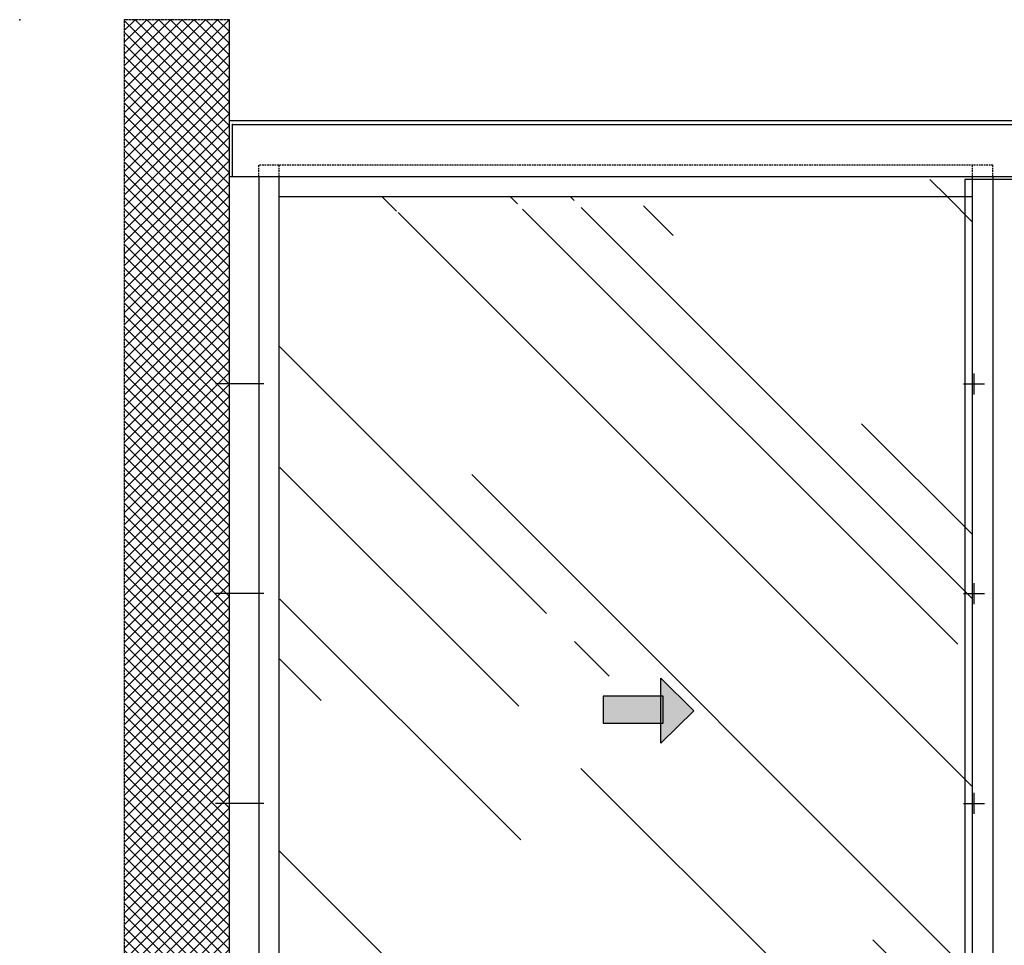
# Model space of a CAD drawing. Units: millimetres. Extents: x -2005 to 10124, y -2188 to 2391.
# Drawn here: x -2005 to -127, y 625 to 2391 of the extents above; entities that cross this region are included whole.
import ezdxf

# ---------------------------------------------------------------- set-up
doc = ezdxf.new("R2010")
doc.units = ezdxf.units.MM
doc.linetypes.add('GEN3', pattern=[6.25, 5, -1.25])
doc.linetypes.add('VERDECKT2', pattern=[4.7625, 3.175, -1.5875])
for name, color, linetype in [('Building-Gebäude', 6, 'Continuous'), ('hatching-Schraffur', 5, 'Continuous'), ('helpline-Hilfslinie', 2, 'Continuous'), ('hiddenline-hinterliegendelinie', 6, 'VERDECKT2'), ('insert point -Einfügepunkt', 3, 'Continuous'), ('invisible-unsichtbar', 30, 'GEN3'), ('outline-Körperkante', 7, 'Continuous'), ('phantom-fiktive Kanten', 6, 'Continuous')]:
    doc.layers.add(name, color=color, linetype=linetype)

# ---------------------------------------------------------------- blocks, each defined once
blk = doc.blocks.new('AR_Gebäude_EL_OF')
at = {"layer": 'hatching-Schraffur'}
h = blk.add_hatch(dxfattribs=at)
h.set_pattern_fill('ANSI37', color=256, scale=5, style=0)
h.paths.add_polyline_path([(-1600, 2393.7), (-1800, 2393.7), (-1800, -200), (1600, -200), (1600, 2395), (1400, 2395), (1400, 0), (-1600, 0)])
at = {"layer": 'Building-Gebäude'}
blk.add_line((1400, 0), (1400, 2395), dxfattribs=at)
at = {"layer": 'insert point -Einfügepunkt'}
for p in [(1600, 2395), (1800, 2395)]:
    blk.add_point(p, dxfattribs=at)
at = {"layer": 'invisible-unsichtbar'}
for p in [(1400, 2395), (1600, -200)]:
    blk.add_line(p, (1600, 2395), dxfattribs=at)
blk = doc.blocks.new('pfeil1')
h = blk.add_hatch(color=256)
h.paths.add_polyline_path([(170.72, 339.55), (178.07, 339.55), (178.07, 355.32), (170.72, 355.32)])
h.paths.add_polyline_path([(170.72, 338.93), (170.72, 339.55), (165.29, 339.55), (174.14, 330.59), (182.98, 339.55), (178.07, 339.55), (178.07, 338.93)])
h.paths.add_polyline_path([(170.72, 339.55), (170.72, 338.93), (178.07, 338.93), (178.07, 339.55)], flags=16)
for points in [[(178.07, 338.93), (178.07, 355.32), (170.72, 355.32), (170.72, 338.93)], [(182.98, 339.55), (174.14, 330.59), (174.14, 330.59), (165.29, 339.55)]]:
    blk.add_lwpolyline(points, close=True)
blk = doc.blocks.new('AR_LR32_THERM_Laufflügel_links_TBB')
at = {"layer": 'hatching-Schraffur'}
h = blk.add_hatch(dxfattribs=at)
h.set_pattern_fill('AR-RROOF', color=1, scale=20, angle=45, style=0)
h.set_pattern_definition([(45, (-2953.2, -417.84), (431.05, 1149.47), [7620, -1016, 2540, -508]), (45, (-2655.06, 239.5), (-836.96, 118.54), [1524, -167.64, 3048, -381]), (45, (-3078.93, 67.1), (1627.222, 2108.564), [4064, -711.2, 2032, -508])])
h.paths.add_polyline_path([(761, 755.3), (761, 755.3), (761, 755.3)], flags=17)
h.paths.add_polyline_path([(761, 755.3), (761, 755.3), (761, 755.3), (761, 755.3), (761, 755.3), (761, 755.3)], flags=17)
edge = h.paths.add_edge_path()
edge.add_line((-413.7, 60), (903.3, 60))
edge.add_line((903.3, 60), (903.3, 99.9))
edge.add_line((903.3, 99.9), (903.3, 115))
edge.add_line((903.3, 115), (903.3, 145.2))
edge.add_line((903.3, 145.2), (903.3, 205.6))
edge.add_line((903.3, 205.6), (903.3, 326.2))
edge.add_line((903.3, 326.2), (903.3, 567.6))
edge.add_line((903.3, 567.6), (903.3, 1050.3))
edge.add_line((903.3, 1050.3), (903.3, 2011.5))
edge.add_line((-418.8, 2090), (-418.8, 1084.5))
edge.add_line((-418.8, 1084.5), (-418.8, 60))
edge.add_line((903.3, 2052.5), (-418.8, 2052.5))
edge.add_line((901.9, 2015.6), (903.3, 1548.6))
edge.add_line((903.3, 1548.6), (903.3, 1315.2))
edge.add_line((903.3, 1315.2), (903.3, 1200))
edge.add_line((903.3, 1200), (903.3, 1142.8))
edge.add_line((903.3, 1142.8), (903.3, 1114.2))
edge.add_line((903.3, 1114.2), (903.3, 1099))
edge.add_line((903.3, 1099), (903.3, 1092.6))
edge.add_line((903.3, 1092.6), (903.3, 1085.2))
edge.add_line((903.3, 1085.2), (903.3, 1081.6))
edge.add_line((903.3, 1081.6), (903.3, 588))
edge.add_line((903.3, 588), (903.3, 342))
edge.add_line((903.3, 342), (903.3, 218.5))
edge.add_line((903.3, 218.5), (903.3, 156.6))
edge.add_line((903.3, 156.6), (903.3, 126.9))
edge.add_line((903.3, 126.9), (903.3, 109.5))
edge.add_line((903.3, 109.5), (903.3, 103.9))
edge.add_line((903.3, 103.9), (903.3, 92.4))
edge.add_line((903.3, 92.4), (903.3, 101.9))
edge.add_line((903.3, 101.9), (903.3, 110.4))
edge.add_line((903.3, 110.4), (903.3, 122.8))
edge.add_line((903.3, 122.8), (903.3, 152.9))
edge.add_line((903.3, 152.9), (903.3, 213.7))
edge.add_line((903.3, 213.7), (903.3, 336.5))
edge.add_line((903.3, 336.5), (903.3, 579.2))
edge.add_line((903.3, 579.2), (903.3, 1062.5))
edge.add_line((903.3, 1062.5), (902.4, 2015.6))
edge.add_line((903.3, 92.4), (903.3, 60))
edge.add_line((903.3, 60), (903.3, 84.9))
edge.add_line((901.6, 2015.6), (903.3, 1787.6))
edge.add_line((903.3, 1787.6), (903.3, 1673.5))
edge.add_line((903.3, 1673.5), (903.3, 1616.5))
edge.add_line((903.3, 1616.5), (903.3, 1563.1))
edge.add_line((903.3, 1563.1), (903.3, 1435.7))
edge.add_line((903.3, 1435.7), (903.3, 1373.8))
edge.add_line((903.3, 1373.8), (903.3, 1311.8))
edge.add_line((903.3, 1311.8), (903.3, 1190.2))
edge.add_line((903.3, 1190.2), (903.3, 1156.9))
edge.add_line((903.3, 1156.9), (903.3, 1144.9))
edge.add_line((903.3, 1144.9), (903.3, 1135))
edge.add_line((903.3, 1135), (903.3, 1129.8))
edge.add_line((903.3, 1129.8), (903.3, 1125.9))
edge.add_line((903.3, 1125.9), (903.3, 1095))
edge.add_line((903.3, 1095), (903.3, 1082))
edge.add_line((903.3, 1082), (903.3, 1075.2))
edge.add_line((903.3, 1075.2), (903.3, 1068.9))
edge.add_line((903.3, 1068.9), (903.3, 940.2))
edge.add_line((903.3, 940.2), (903.3, 881.7))
edge.add_line((903.3, 881.7), (903.3, 847.3))
edge.add_line((903.3, 847.3), (903.3, 831.8))
edge.add_line((903.3, 831.8), (903.3, 816.2))
edge.add_line((903.3, 816.2), (903.3, 692.4))
edge.add_line((903.3, 692.4), (903.3, 630.5))
edge.add_line((903.3, 630.5), (903.3, 599.5))
edge.add_line((903.3, 599.5), (903.3, 585.1))
edge.add_line((903.3, 585.1), (903.3, 576.3))
edge.add_line((903.3, 576.3), (903.3, 574))
edge.add_line((903.3, 574), (903.3, 569.9))
edge.add_line((903.3, 569.9), (903.3, 294.3))
edge.add_line((903.3, 294.3), (903.3, 229))
edge.add_line((903.3, 229), (903.3, 163.2))
edge.add_line((903.3, 163.2), (903.3, 84.9))
edge.add_line((903.3, 1927.5), (903.3, 1988.4))
edge.add_line((903.3, 1988.4), (903.3, 2010.6))
edge.add_line((903.3, 2010.6), (903.3, 2011.5))
edge.add_line((903.3, 2011.5), (902.4, 2015.6))
edge.add_line((902.4, 2015.6), (903.3, 2013.9))
edge.add_line((903.3, 2013.9), (903.3, 2013.1))
at = {"layer": 'hiddenline-hinterliegendelinie'}
for p, q in [((-457.8, 2112.5, 0), (942.3, 2112.5, 0)), ((-457.8, 2090, 0), (-457.8, 2112.5, 0)), ((-418.8, 2090, 0), (-418.8, 2112.5, 0)), ((903.3, 2090, 0), (903.3, 2112.5, 0)), ((942.3, 2090, 0), (942.3, 2112.5, 0))]:
    blk.add_line(p, q, dxfattribs=at)
at = {"layer": 'outline-Körperkante'}
for p, q in [((-457.8, 2090, 0), (-457.8, 0)), ((-418.8, 0), (-418.8, 2090, 0)), ((903.3, 0), (903.3, 2090, 0)), ((942.3, 2090, 0), (942.3, 0)), ((903.3, 2052.5), (-418.8, 2052.5)), ((903.3, 60), (-418.8, 60)), ((942.3, 0), (-457.8, 0))]:
    blk.add_line(p, q, dxfattribs=at)
at = {"layer": 'outline-Körperkante', "xscale": -6.999999999998182, "yscale": 6.999999999998182, "zscale": 7, "rotation": 270}
blk.add_blockref('pfeil1', (-2201.5, -147.3), dxfattribs=at)
blk = doc.blocks.new('AR_LR32_THERM_Laufflügel_links_TBB_OF')
at = {"layer": 'outline-Körperkante'}
for p, q in [((0, 2085), (1597.6, 2085)), ((0, 0), (0, 2085)), ((1597.6, 2085), (1597.6, 0)), ((1597.6, 0), (0, 0))]:
    blk.add_line(p, q, dxfattribs=at)
blk = doc.blocks.new('AR_WD2203_LR32_THERM_ELL_OF_Sturz')
at = {"layer": 'insert point -Einfügepunkt'}
blk.add_point((3212.4, 2423.6), dxfattribs=at)
at = {"layer": 'outline-Körperkante'}
for p, q in [((218.4, 2430.6), (3218.4, 2430.6)), ((218.4, 2323.6), (3218.4, 2323.6)), ((1798.4, 1908.6, 0), (1798.4, 1948.6, 0)), ((1818.4, 1928.6, 0), (1778.4, 1928.6, 0)), ((3152.8, 1928.6), (3245, 1928.6)), ((1798.4, 1508.6, 0), (1798.4, 1548.6, 0)), ((1818.4, 1528.6, 0), (1778.4, 1528.6, 0)), ((3152.8, 1528.6), (3245, 1528.6)), ((1798.4, 1108.6, 0), (1798.4, 1148.6, 0)), ((1818.4, 1128.6, 0), (1778.4, 1128.6, 0)), ((3152.8, 1128.6), (3245, 1128.6))]:
    blk.add_line(p, q, dxfattribs=at)
at = {"layer": 'phantom-fiktive Kanten', "color": 1}
for p, q in [((3212.4, 2423.6), (224.4, 2423.6)), ((3212.4, 2323.6), (3212.4, 2423.6)), ((224.4, 2323.6), (3212.4, 2323.6))]:
    blk.add_line(p, q, dxfattribs=at)
at = {"layer": 'helpline-Hilfslinie'}
for name, p in [('AR_Gebäude_EL_OF', (1818.4, 228.6)), ('AR_LR32_THERM_Laufflügel_links_TBB', (2220.1, 233.6)), ('AR_LR32_THERM_Laufflügel_links_TBB_OF', (218.4, 233.6))]:
    blk.add_blockref(name, p, dxfattribs=at)

msp = doc.modelspace()

# ---------------------------------------------------------------- block references
at = {"layer": 'outline-Körperkante', "xscale": -1}
msp.add_blockref('AR_WD2203_LR32_THERM_ELL_OF_Sturz', (1613.52, -232.72), dxfattribs=at)

doc.saveas('drawing.dxf')
